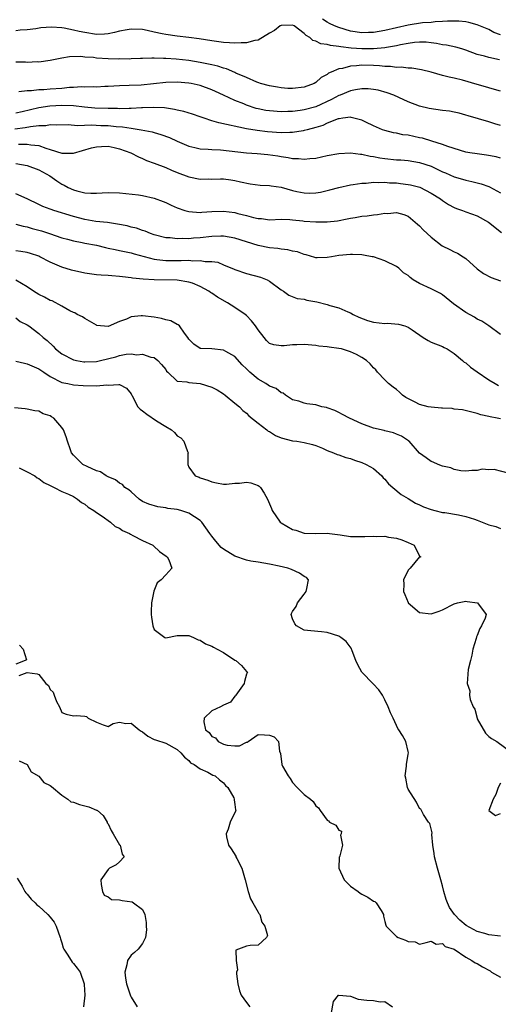
# Model space of a CAD drawing. Units: inches. Extents: x 2637000 to 2640000, y 1503000 to 1506000.
# Drawn here: x 2637356 to 2637439, y 1504957 to 1505128 of the extents above; entities that cross this region are included whole.
import ezdxf

# ---------------------------------------------------------------- set-up
doc = ezdxf.new("R2010")
doc.units = ezdxf.units.IN
doc.header["$MEASUREMENT"] = 0
doc.layers.add('LD26371503_2ft', color=71, linetype='Continuous')

msp = doc.modelspace()

# ---------------------------------------------------------------- linework, layer by layer
at = {"layer": 'LD26371503_2ft'}
for points, elevation in [([(2637438.87, 1505121.13), (2637437, 1505121.5), (2637436.26, 1505121.74), (2637435, 1505122.06), (2637433, 1505122.79), (2637432.31, 1505123), (2637431.29, 1505123.29), (2637429.64, 1505123.64), (2637429, 1505123.72), (2637427.94, 1505123.94), (2637427, 1505124.06), (2637426.15, 1505124.15), (2637425, 1505124.18), (2637424.11, 1505124.11), (2637423, 1505123.94), (2637421.71, 1505123.71), (2637421, 1505123.52), (2637419.27, 1505123.27), (2637419, 1505123.2), (2637417, 1505123.04), (2637415, 1505123.02), (2637413.15, 1505123.15), (2637411.35, 1505123.35), (2637411, 1505123.44), (2637409.58, 1505123.58), (2637409, 1505123.78), (2637407.9, 1505123.9), (2637407, 1505124.37), (2637406.49, 1505124.49), (2637405.99, 1505125), (2637405.34, 1505125.34), (2637405, 1505125.69), (2637403.24, 1505127), (2637403, 1505127.14), (2637401, 1505127.08), (2637400.84, 1505127), (2637399.83, 1505126.17), (2637399, 1505125.73), (2637397, 1505124.54), (2637396.47, 1505124.47), (2637395, 1505124.05), (2637394.08, 1505124.08), (2637393, 1505123.99), (2637392.08, 1505124.08), (2637391, 1505124.12), (2637389, 1505124.4), (2637386.78, 1505124.78), (2637385, 1505125.01), (2637383, 1505125.21), (2637381, 1505125.49), (2637380.36, 1505125.64), (2637379, 1505125.92), (2637377.8, 1505126.2), (2637377, 1505126.35), (2637375, 1505126.44), (2637374.33, 1505126.33), (2637373, 1505126.08), (2637372.14, 1505125.86), (2637371, 1505125.63), (2637370.41, 1505125.59), (2637369, 1505125.52), (2637367, 1505125.83), (2637366.03, 1505126.03), (2637365, 1505126.28), (2637363.41, 1505126.59), (2637363, 1505126.64), (2637361.21, 1505126.79), (2637359.34, 1505126.66), (2637358.5, 1505126.5), (2637357, 1505126.29), (2637355.76, 1505126.24), (2637355, 1505126.15)], 9218), ([(2637439, 1505125.43), (2637437.87, 1505125.87), (2637437, 1505126.35), (2637435, 1505127.19), (2637433.56, 1505127.56), (2637433, 1505127.68), (2637431.8, 1505127.8), (2637431, 1505127.82), (2637429.83, 1505127.83), (2637429, 1505127.74), (2637427.71, 1505127.71), (2637427, 1505127.61), (2637425.51, 1505127.51), (2637423, 1505127.12), (2637419, 1505126.18), (2637417.97, 1505126.03), (2637417, 1505125.85), (2637416.16, 1505125.85), (2637415, 1505125.8), (2637413, 1505126.11), (2637411, 1505126.7), (2637410.23, 1505127), (2637409.41, 1505127.41), (2637409, 1505127.64), (2637408.17, 1505128.17)], 9220), ([(2637439, 1505115.66), (2637438, 1505116), (2637437, 1505116.26), (2637436.45, 1505116.45), (2637435, 1505116.84), (2637432.41, 1505117.59), (2637431, 1505117.94), (2637430.1, 1505118.09), (2637429, 1505118.42), (2637427.03, 1505118.97), (2637425.36, 1505119.36), (2637423.65, 1505119.65), (2637423, 1505119.66), (2637421.82, 1505119.82), (2637421, 1505119.79), (2637419.94, 1505119.94), (2637419, 1505119.95), (2637418.07, 1505120.07), (2637417, 1505120.12), (2637415, 1505120.17), (2637414.05, 1505120.05), (2637413, 1505120.02), (2637411.63, 1505119.63), (2637411, 1505119.56), (2637409.7, 1505119), (2637409.22, 1505118.78), (2637409, 1505118.6), (2637407.96, 1505118.04), (2637407, 1505117.16), (2637406.72, 1505117), (2637405, 1505116.36), (2637403, 1505116.14), (2637402.17, 1505116.17), (2637401, 1505116.27), (2637400.35, 1505116.35), (2637399, 1505116.61), (2637397.44, 1505117), (2637397.12, 1505117.12), (2637396.77, 1505117.23), (2637395, 1505118.03), (2637393.18, 1505118.82), (2637393, 1505118.91), (2637391.56, 1505119.56), (2637391, 1505119.68), (2637390.03, 1505120.03), (2637389, 1505120.23), (2637388.39, 1505120.39), (2637387, 1505120.65), (2637385, 1505120.97), (2637382.79, 1505121.21), (2637381, 1505121.33), (2637380.63, 1505121.37), (2637379, 1505121.39), (2637378.57, 1505121.43), (2637377, 1505121.34), (2637376.65, 1505121.35), (2637375, 1505121.28), (2637374.75, 1505121.25), (2637373, 1505121.28), (2637372.75, 1505121.25), (2637371, 1505121.3), (2637369, 1505121.41), (2637368.51, 1505121.49), (2637367, 1505121.6), (2637366.29, 1505121.71), (2637364.34, 1505121.66), (2637363, 1505121.41), (2637361, 1505120.97), (2637359, 1505120.72), (2637358.74, 1505120.74), (2637357, 1505120.66), (2637356.68, 1505120.68), (2637355, 1505120.7)], 9216), ([(2637439, 1505109.76), (2637438.04, 1505110.04), (2637437, 1505110.39), (2637433.4, 1505111.4), (2637433, 1505111.54), (2637431.85, 1505111.85), (2637431, 1505112.05), (2637430.21, 1505112.21), (2637429, 1505112.36), (2637426.67, 1505112.67), (2637425, 1505113.07), (2637423, 1505113.84), (2637421.41, 1505114.59), (2637420.51, 1505115), (2637419.41, 1505115.41), (2637417.84, 1505115.84), (2637417, 1505115.99), (2637416.07, 1505116.07), (2637415, 1505116.08), (2637413.92, 1505115.92), (2637413, 1505115.72), (2637411.24, 1505115), (2637411, 1505114.92), (2637409.76, 1505114.24), (2637407, 1505112.95), (2637405, 1505112.43), (2637404.33, 1505112.33), (2637403, 1505112.18), (2637402.14, 1505112.14), (2637401, 1505112.12), (2637399, 1505112.26), (2637398.36, 1505112.36), (2637397, 1505112.62), (2637396.69, 1505112.69), (2637395, 1505113.26), (2637394.53, 1505113.47), (2637393, 1505114.09), (2637391, 1505115.01), (2637389.61, 1505115.61), (2637389, 1505115.91), (2637387, 1505116.64), (2637385.4, 1505117), (2637385, 1505117.07), (2637383, 1505117.22), (2637381, 1505117.17), (2637376.74, 1505116.74), (2637374.65, 1505116.65), (2637373, 1505116.62), (2637371, 1505116.49), (2637370.47, 1505116.47), (2637369, 1505116.38), (2637368.42, 1505116.42), (2637367, 1505116.39), (2637366.41, 1505116.41), (2637365, 1505116.32), (2637364.3, 1505116.3), (2637363, 1505116.16), (2637361, 1505116.01), (2637359.9, 1505115.9), (2637359, 1505115.89), (2637357.73, 1505115.73), (2637357, 1505115.74), (2637355.55, 1505115.55)], 9214), ([(2637439, 1505104.08), (2637438.3, 1505104.3), (2637436.61, 1505104.61), (2637435, 1505104.81), (2637433.73, 1505105), (2637433, 1505105.13), (2637429.9, 1505106.1), (2637429, 1505106.44), (2637427.13, 1505107), (2637425.51, 1505107.51), (2637425, 1505107.6), (2637423, 1505108.03), (2637422.12, 1505108.12), (2637421, 1505108.38), (2637420.46, 1505108.46), (2637419, 1505108.84), (2637418.58, 1505109), (2637417, 1505109.7), (2637415.69, 1505110.31), (2637415, 1505110.65), (2637414.74, 1505110.74), (2637413.14, 1505111.14), (2637413, 1505111.15), (2637411.72, 1505111), (2637411.09, 1505110.91), (2637411, 1505110.91), (2637410.87, 1505110.87), (2637409, 1505110.11), (2637408.25, 1505109.75), (2637407, 1505109.38), (2637405.53, 1505109), (2637405, 1505108.85), (2637404.83, 1505108.83), (2637403, 1505108.53), (2637402.54, 1505108.54), (2637401, 1505108.48), (2637398.63, 1505108.63), (2637396.84, 1505108.84), (2637395, 1505109.16), (2637390.21, 1505110.21), (2637389, 1505110.56), (2637387.64, 1505111), (2637387, 1505111.23), (2637385.67, 1505111.67), (2637384.15, 1505112.15), (2637383, 1505112.39), (2637382.52, 1505112.52), (2637380.78, 1505112.78), (2637378.88, 1505112.88), (2637377, 1505112.79), (2637376.8, 1505112.8), (2637375, 1505112.67), (2637374.69, 1505112.69), (2637373, 1505112.65), (2637372.67, 1505112.67), (2637371, 1505112.66), (2637368.74, 1505112.74), (2637366.9, 1505112.9), (2637365, 1505113.12), (2637363, 1505113.21), (2637360.91, 1505113.09), (2637359, 1505112.77), (2637356.1, 1505112.1), (2637355, 1505111.86)], 9212), ([(2637354.85, 1505109.15), (2637356.64, 1505109.36), (2637357.58, 1505109.58), (2637359, 1505109.76), (2637360.24, 1505109.76), (2637361, 1505109.9), (2637362.15, 1505109.85), (2637364.11, 1505109.89), (2637365.74, 1505109.74), (2637368.15, 1505109.85), (2637369.76, 1505109.76), (2637371, 1505109.73), (2637372.43, 1505109.57), (2637373.51, 1505109.51), (2637375, 1505109.26), (2637376.74, 1505109), (2637378.63, 1505108.63), (2637379, 1505108.51), (2637380.18, 1505108.18), (2637381.64, 1505107.64), (2637383, 1505107.03), (2637385, 1505106.17), (2637386.06, 1505105.94), (2637387, 1505105.71), (2637388.34, 1505105.66), (2637389, 1505105.58), (2637390.48, 1505105.52), (2637395, 1505105), (2637396.86, 1505104.86), (2637398.69, 1505104.69), (2637400.45, 1505104.45), (2637401, 1505104.35), (2637402.2, 1505104.2), (2637403, 1505104.01), (2637404, 1505103.99), (2637405, 1505103.88), (2637406, 1505104), (2637407, 1505104.1), (2637409, 1505104.51), (2637411, 1505104.86), (2637413, 1505104.97), (2637414.77, 1505104.77), (2637415, 1505104.77), (2637416.42, 1505104.42), (2637417, 1505104.37), (2637418.12, 1505104.12), (2637419, 1505104), (2637421, 1505103.81), (2637421.77, 1505103.77), (2637423, 1505103.68), (2637425, 1505103.34), (2637427, 1505102.67), (2637429, 1505101.73), (2637429.52, 1505101.52), (2637431, 1505100.84), (2637432.43, 1505100.43), (2637433, 1505100.25), (2637434.05, 1505100.05), (2637435.65, 1505099.65), (2637437, 1505099.15), (2637437.11, 1505099.11), (2637439, 1505098.04)], 9210), ([(2637355.5, 1505106.49), (2637357, 1505106.49), (2637357.64, 1505106.36), (2637359, 1505106.25), (2637360.21, 1505105.79), (2637361, 1505105.58), (2637363, 1505104.93), (2637365, 1505104.95), (2637368.14, 1505105.86), (2637369, 1505106.05), (2637369.89, 1505106.11), (2637371, 1505106.13), (2637372.08, 1505105.92), (2637373, 1505105.71), (2637374.95, 1505105), (2637376.28, 1505104.28), (2637377, 1505104), (2637377.69, 1505103.69), (2637379, 1505103.21), (2637381, 1505102.43), (2637381.98, 1505101.98), (2637383, 1505101.56), (2637385, 1505100.82), (2637387, 1505100.44), (2637388.47, 1505100.47), (2637389, 1505100.43), (2637390.49, 1505100.49), (2637391, 1505100.49), (2637392.3, 1505100.3), (2637393, 1505100.22), (2637393.96, 1505099.96), (2637395.61, 1505099.61), (2637397.39, 1505099.39), (2637399, 1505099.35), (2637399.29, 1505099.29), (2637401, 1505099.03), (2637403, 1505098.45), (2637403.7, 1505098.3), (2637405, 1505098.05), (2637405.99, 1505098.01), (2637407, 1505098.08), (2637407.82, 1505098.18), (2637409.43, 1505098.57), (2637411, 1505099), (2637413, 1505099.45), (2637413.51, 1505099.51), (2637415, 1505099.73), (2637415.76, 1505099.76), (2637417, 1505099.89), (2637417.84, 1505099.84), (2637419, 1505099.9), (2637419.81, 1505099.81), (2637421, 1505099.77), (2637421.7, 1505099.7), (2637423, 1505099.53), (2637423.44, 1505099.44), (2637425.02, 1505099.02), (2637427, 1505097.99), (2637428.63, 1505097), (2637429, 1505096.71), (2637430.04, 1505096.04), (2637431, 1505095.52), (2637431.37, 1505095.37), (2637432.43, 1505095), (2637433, 1505094.78), (2637435, 1505094.06), (2637436.96, 1505092.96), (2637439.18, 1505091.18)], 9208), ([(2637355, 1505103.16), (2637356, 1505103), (2637357, 1505102.79), (2637359, 1505102.06), (2637360.91, 1505101), (2637362.14, 1505100.14), (2637363, 1505099.57), (2637363.4, 1505099.4), (2637364.11, 1505099), (2637365, 1505098.57), (2637365.6, 1505098.4), (2637367, 1505098.07), (2637368.01, 1505097.99), (2637369, 1505098), (2637369.96, 1505098.04), (2637371, 1505098.11), (2637373, 1505098.07), (2637376.28, 1505097.72), (2637377, 1505097.61), (2637379, 1505097.16), (2637380.54, 1505096.54), (2637381, 1505096.37), (2637381.95, 1505095.95), (2637383, 1505095.44), (2637384.29, 1505095), (2637385, 1505094.8), (2637387, 1505094.68), (2637387.28, 1505094.72), (2637389, 1505094.81), (2637391, 1505094.87), (2637393, 1505094.64), (2637393.51, 1505094.49), (2637395, 1505094.14), (2637396.24, 1505093.76), (2637397, 1505093.61), (2637397.6, 1505093.6), (2637399, 1505093.41), (2637401, 1505093.48), (2637402.54, 1505093.46), (2637403, 1505093.4), (2637404.77, 1505093.23), (2637405, 1505093.18), (2637407, 1505093.02), (2637409, 1505093.03), (2637410.77, 1505093.23), (2637412.47, 1505093.53), (2637413, 1505093.66), (2637413.81, 1505093.81), (2637415, 1505094), (2637415.93, 1505094.07), (2637417, 1505094.27), (2637417.72, 1505094.28), (2637419, 1505094.53), (2637419.49, 1505094.51), (2637421, 1505094.68), (2637422.28, 1505094.28), (2637423, 1505094.02), (2637424.24, 1505093), (2637424.63, 1505092.63), (2637425, 1505092.34), (2637425.63, 1505091.63), (2637426.29, 1505091), (2637427, 1505090.38), (2637428.9, 1505088.9), (2637430.24, 1505088.24), (2637431, 1505087.82), (2637431.6, 1505087.6), (2637432.55, 1505087), (2637433, 1505086.69), (2637435, 1505084.92), (2637436.09, 1505084.09), (2637437.4, 1505083.4), (2637439, 1505082.82)], 9206), ([(2637439, 1505073.53), (2637437, 1505075), (2637435.8, 1505075.8), (2637435, 1505076.15), (2637434.49, 1505076.49), (2637433, 1505077.32), (2637430.85, 1505078.85), (2637429, 1505080.36), (2637428.62, 1505080.62), (2637427.83, 1505081), (2637427, 1505081.43), (2637425, 1505082.33), (2637423.88, 1505083), (2637423.37, 1505083.37), (2637423, 1505083.71), (2637422.22, 1505084.22), (2637421.43, 1505085), (2637421, 1505085.32), (2637419, 1505086.28), (2637417, 1505086.95), (2637416.76, 1505087), (2637415.26, 1505087.26), (2637415, 1505087.3), (2637413.4, 1505087.4), (2637413, 1505087.4), (2637411, 1505087.22), (2637409.75, 1505087), (2637409, 1505086.83), (2637407.23, 1505086.77), (2637407, 1505086.79), (2637406.85, 1505086.85), (2637405.32, 1505087.32), (2637405, 1505087.37), (2637403.83, 1505087.83), (2637403, 1505087.98), (2637402.19, 1505088.19), (2637401, 1505088.29), (2637400.41, 1505088.41), (2637399, 1505088.51), (2637397, 1505088.92), (2637395, 1505089.56), (2637393, 1505090.22), (2637391, 1505090.57), (2637390.57, 1505090.57), (2637389, 1505090.51), (2637387, 1505090.28), (2637385.8, 1505090.2), (2637385, 1505090.11), (2637383.85, 1505090.15), (2637383, 1505090.08), (2637381.76, 1505090.24), (2637381, 1505090.26), (2637379, 1505090.77), (2637378.36, 1505091), (2637377.43, 1505091.43), (2637377, 1505091.53), (2637375.95, 1505091.95), (2637375, 1505092.13), (2637374.32, 1505092.32), (2637372.65, 1505092.65), (2637370.9, 1505092.9), (2637368.88, 1505093.12), (2637367, 1505093.43), (2637365, 1505093.95), (2637361.61, 1505095), (2637361.16, 1505095.16), (2637361, 1505095.23), (2637359.72, 1505095.72), (2637359, 1505096.07), (2637357, 1505097.01), (2637355, 1505097.9)], 9204), ([(2637355, 1505092.64), (2637356.27, 1505092.27), (2637357, 1505092.15), (2637357.87, 1505091.87), (2637359.45, 1505091.45), (2637360.85, 1505091), (2637363, 1505090.27), (2637363.99, 1505090.01), (2637365, 1505089.72), (2637366.55, 1505089.45), (2637367, 1505089.34), (2637369, 1505088.98), (2637370.57, 1505088.57), (2637371, 1505088.5), (2637372.22, 1505088.22), (2637373, 1505088.09), (2637373.88, 1505087.88), (2637375, 1505087.69), (2637375.52, 1505087.52), (2637379, 1505086.56), (2637379.48, 1505086.53), (2637381, 1505086.32), (2637383, 1505086.33), (2637383.69, 1505086.31), (2637385, 1505086.37), (2637385.7, 1505086.3), (2637387, 1505086.36), (2637387.82, 1505086.18), (2637389, 1505086.17), (2637390.03, 1505086.03), (2637391, 1505085.61), (2637392.85, 1505084.85), (2637393, 1505084.78), (2637395, 1505084.09), (2637397.42, 1505083.42), (2637398.56, 1505083), (2637399, 1505082.78), (2637401, 1505081.26), (2637401.4, 1505081), (2637402.32, 1505080.32), (2637403.77, 1505079.77), (2637405, 1505079.62), (2637405.48, 1505079.48), (2637407.19, 1505079.19), (2637409, 1505078.7), (2637409.46, 1505078.54), (2637411, 1505078.13), (2637412.55, 1505077.45), (2637413, 1505077.29), (2637413.48, 1505077), (2637414.5, 1505076.5), (2637415.95, 1505075.95), (2637417, 1505075.67), (2637419, 1505075.44), (2637419.45, 1505075.45), (2637421.33, 1505075.33), (2637422.42, 1505075), (2637423, 1505074.81), (2637423.69, 1505074.31), (2637425.63, 1505073), (2637426.49, 1505072.49), (2637427, 1505072.21), (2637429, 1505071.41), (2637429.28, 1505071.28), (2637429.77, 1505071), (2637431, 1505070.22), (2637432.43, 1505069), (2637432.71, 1505068.71), (2637433, 1505068.58), (2637433.85, 1505067.85), (2637435, 1505067.07), (2637437, 1505065.67), (2637438.11, 1505065), (2637438.69, 1505064.69)], 9202), ([(2637439, 1505058.87), (2637438.47, 1505059), (2637437.24, 1505059.24), (2637437, 1505059.31), (2637435.59, 1505059.59), (2637435, 1505059.8), (2637432.46, 1505060.46), (2637431, 1505060.6), (2637430.67, 1505060.67), (2637429, 1505060.74), (2637428.77, 1505060.77), (2637427, 1505060.9), (2637426.48, 1505061), (2637425, 1505061.36), (2637424.22, 1505061.78), (2637422.6, 1505062.6), (2637422.03, 1505063), (2637421.54, 1505063.54), (2637421, 1505063.99), (2637420.41, 1505064.41), (2637419.62, 1505065), (2637419, 1505065.63), (2637417.72, 1505067), (2637417.4, 1505067.4), (2637417, 1505067.76), (2637416.41, 1505068.41), (2637415.79, 1505069), (2637415, 1505069.52), (2637414.04, 1505070.04), (2637413, 1505070.51), (2637411.46, 1505071), (2637411, 1505071.11), (2637409.33, 1505071.33), (2637409, 1505071.4), (2637407.51, 1505071.51), (2637407, 1505071.58), (2637405, 1505071.76), (2637403.73, 1505071.73), (2637403, 1505071.74), (2637401.54, 1505071.54), (2637401, 1505071.53), (2637399.72, 1505071.72), (2637399, 1505071.97), (2637398.48, 1505072.48), (2637398.04, 1505073), (2637397, 1505074.3), (2637396.56, 1505075), (2637395.89, 1505075.89), (2637395, 1505076.8), (2637394.76, 1505077), (2637393, 1505078.18), (2637391.69, 1505079), (2637389.96, 1505079.96), (2637389, 1505080.66), (2637388.77, 1505080.77), (2637388.48, 1505081), (2637387, 1505081.84), (2637385.62, 1505082.38), (2637385, 1505082.6), (2637383, 1505082.91), (2637379, 1505083), (2637377.09, 1505083.09), (2637375.27, 1505083.27), (2637375, 1505083.33), (2637373.5, 1505083.5), (2637373, 1505083.57), (2637371.66, 1505083.66), (2637371, 1505083.73), (2637369.8, 1505083.8), (2637369, 1505083.88), (2637367, 1505084.14), (2637364.65, 1505084.65), (2637363, 1505085.17), (2637361, 1505086.02), (2637359.17, 1505087), (2637359, 1505087.08), (2637357.57, 1505087.57), (2637357, 1505087.74), (2637355.92, 1505087.92), (2637355, 1505088.03)], 9200), ([(2637440.6, 1505049.4), (2637437.9, 1505050.1), (2637437, 1505050.04), (2637435.82, 1505050.18), (2637435, 1505049.93), (2637434.06, 1505049.94), (2637433, 1505049.81), (2637432.13, 1505049.87), (2637431, 1505050.12), (2637430.41, 1505050.41), (2637429, 1505050.67), (2637428.21, 1505051), (2637427.38, 1505051.38), (2637427, 1505051.52), (2637426.16, 1505052.16), (2637425, 1505052.97), (2637423.17, 1505055), (2637423.08, 1505055.08), (2637421.87, 1505055.87), (2637421, 1505056.22), (2637420.46, 1505056.46), (2637419, 1505056.8), (2637418.86, 1505056.86), (2637417, 1505057.3), (2637415, 1505058.02), (2637412.85, 1505059), (2637411.66, 1505059.66), (2637411, 1505060), (2637410.32, 1505060.32), (2637409, 1505060.8), (2637408.85, 1505060.85), (2637408.08, 1505061), (2637407, 1505061.31), (2637405.48, 1505061.48), (2637405, 1505061.62), (2637404.05, 1505061.95), (2637403, 1505062.17), (2637401.75, 1505063), (2637401.33, 1505063.33), (2637401, 1505063.4), (2637400.15, 1505064.15), (2637399, 1505064.53), (2637398.74, 1505064.74), (2637398.34, 1505065), (2637397, 1505065.78), (2637395.56, 1505067), (2637395.27, 1505067.27), (2637395, 1505067.58), (2637394.28, 1505068.28), (2637393, 1505069.72), (2637391.42, 1505070.58), (2637391, 1505070.82), (2637389, 1505071.03), (2637387.07, 1505071.07), (2637387, 1505071.1), (2637385.86, 1505071.86), (2637385, 1505072.71), (2637384.84, 1505073), (2637384.23, 1505073.77), (2637383.38, 1505075), (2637383.18, 1505075.18), (2637383, 1505075.23), (2637381.86, 1505075.86), (2637381, 1505076.05), (2637380.27, 1505076.27), (2637379, 1505076.51), (2637377, 1505076.77), (2637376.73, 1505076.73), (2637375, 1505076.56), (2637374.18, 1505076.18), (2637373, 1505075.75), (2637371, 1505074.9), (2637369.08, 1505075.08), (2637369, 1505075.11), (2637367.81, 1505075.81), (2637367, 1505076.3), (2637366.58, 1505076.58), (2637365.67, 1505077), (2637365.24, 1505077.24), (2637365, 1505077.33), (2637364.38, 1505077.62), (2637363, 1505078.42), (2637361.33, 1505079.34), (2637361, 1505079.43), (2637360.01, 1505080.01), (2637359, 1505080.45), (2637358.1, 1505081), (2637357, 1505081.76), (2637355, 1505082.91)], 9198), ([(2637355, 1505076.4), (2637355.78, 1505075.78), (2637357, 1505075.17), (2637357.26, 1505075), (2637359, 1505073.71), (2637359.77, 1505073), (2637360.46, 1505072.46), (2637361.48, 1505071.48), (2637361.92, 1505071), (2637363, 1505070.19), (2637365, 1505069.13), (2637365.1, 1505069.1), (2637365.56, 1505069), (2637366.79, 1505068.79), (2637367, 1505068.77), (2637369, 1505068.85), (2637369.67, 1505069), (2637372.33, 1505069.67), (2637373, 1505069.88), (2637374.12, 1505070.12), (2637375, 1505070.17), (2637376, 1505070), (2637377, 1505070.1), (2637378.4, 1505069.6), (2637379, 1505069.51), (2637379.62, 1505069), (2637380.29, 1505068.29), (2637381, 1505067.42), (2637381.15, 1505067.15), (2637381.39, 1505067), (2637383, 1505065.44), (2637384.67, 1505065.33), (2637385, 1505065.18), (2637387, 1505065.01), (2637389, 1505064.41), (2637389.92, 1505063.92), (2637391, 1505063.22), (2637391.3, 1505063), (2637393, 1505061.61), (2637393.78, 1505061), (2637394.36, 1505060.36), (2637395, 1505059.87), (2637395.41, 1505059.41), (2637397, 1505058.12), (2637398.52, 1505057), (2637398.78, 1505056.78), (2637399, 1505056.72), (2637400.02, 1505056.02), (2637401, 1505055.62), (2637403, 1505055.07), (2637403.7, 1505055), (2637405, 1505054.8), (2637406.42, 1505054.42), (2637407, 1505054.28), (2637408.2, 1505053.8), (2637409, 1505053.43), (2637410.1, 1505053), (2637410.73, 1505052.73), (2637411, 1505052.65), (2637412.22, 1505052.22), (2637413, 1505052.01), (2637413.74, 1505051.74), (2637415, 1505051.35), (2637415.75, 1505051), (2637417, 1505050.27), (2637418.44, 1505049), (2637418.7, 1505048.7), (2637419, 1505048.42), (2637419.64, 1505047.64), (2637420.38, 1505047), (2637421.81, 1505045.81), (2637423, 1505045.11), (2637424.3, 1505044.3), (2637425, 1505043.99), (2637425.67, 1505043.67), (2637427, 1505043.17), (2637427.64, 1505043), (2637429, 1505042.69), (2637429.35, 1505042.65), (2637431.76, 1505042.24), (2637433, 1505041.99), (2637434.52, 1505041.48), (2637435, 1505041.35), (2637437, 1505040.52), (2637438.21, 1505040.21), (2637439, 1505039.91)], 9196), ([(2637355, 1505068.87), (2637356.52, 1505068.52), (2637357, 1505068.42), (2637359, 1505067.56), (2637359.88, 1505067), (2637361, 1505066.25), (2637363, 1505065.2), (2637364.05, 1505065), (2637365, 1505064.78), (2637366.69, 1505064.69), (2637369, 1505064.63), (2637370.77, 1505064.77), (2637371, 1505064.76), (2637372.87, 1505064.87), (2637373, 1505064.84), (2637374.22, 1505064.22), (2637375, 1505063.23), (2637375.08, 1505063.08), (2637375.11, 1505063), (2637376.19, 1505061), (2637376.56, 1505060.56), (2637377, 1505060.29), (2637377.71, 1505059.71), (2637379.43, 1505058.57), (2637381, 1505057.58), (2637381.98, 1505057), (2637382.54, 1505056.54), (2637383, 1505055.97), (2637383.63, 1505055.63), (2637384.14, 1505055), (2637384.78, 1505053.22), (2637384.87, 1505053), (2637384.84, 1505052.84), (2637384.84, 1505051), (2637385, 1505050.5), (2637386.13, 1505049), (2637386.78, 1505048.78), (2637387, 1505048.66), (2637388.29, 1505048.29), (2637389, 1505048), (2637389.79, 1505047.79), (2637391, 1505047.6), (2637391.55, 1505047.55), (2637393, 1505047.72), (2637393.77, 1505047.77), (2637395, 1505047.9), (2637395.78, 1505047.78), (2637397, 1505047.35), (2637397.21, 1505047.21), (2637397.41, 1505047), (2637398.04, 1505046.04), (2637398.64, 1505045), (2637399.34, 1505043.34), (2637399.45, 1505043), (2637400.85, 1505041), (2637401, 1505040.89), (2637403, 1505039.74), (2637403.58, 1505039.58), (2637405, 1505039.1), (2637407, 1505039.03), (2637409, 1505039.06), (2637409.38, 1505039), (2637411.23, 1505038.77), (2637413, 1505038.51), (2637415, 1505038.48), (2637415.52, 1505038.48), (2637417, 1505038.57), (2637417.48, 1505038.52), (2637419, 1505038.54), (2637419.63, 1505038.37), (2637421, 1505038.21), (2637421.95, 1505037.95), (2637423, 1505037.46), (2637424.09, 1505037), (2637425, 1505035.08), (2637425.04, 1505035.04), (2637425.22, 1505035), (2637425.05, 1505034.95), (2637425, 1505034.96), (2637423.34, 1505033), (2637423, 1505032.65), (2637422.21, 1505031), (2637422.25, 1505030.25), (2637422.2, 1505029), (2637422.46, 1505028.46), (2637423, 1505027.07), (2637423.05, 1505027), (2637425, 1505025.35), (2637427, 1505025.1), (2637428.42, 1505025.58), (2637429, 1505025.82), (2637431, 1505026.83), (2637431.6, 1505027), (2637433, 1505027.32), (2637433.22, 1505027.22), (2637435.02, 1505027), (2637436.53, 1505025), (2637436.37, 1505024.37), (2637435.71, 1505023), (2637435.42, 1505022.58), (2637435, 1505021.33), (2637434.86, 1505021.14), (2637434.8, 1505020.8), (2637434.25, 1505019), (2637434.08, 1505017.92), (2637433.81, 1505017), (2637433.44, 1505015.44), (2637433.36, 1505014.64), (2637433.26, 1505013), (2637433.73, 1505011.73), (2637433.67, 1505011), (2637433.74, 1505010.26), (2637434.28, 1505009), (2637434.56, 1505008.56), (2637434.96, 1505007), (2637435, 1505006.92), (2637436.4, 1505004.4), (2637437, 1505003.85), (2637437.48, 1505003.48), (2637438.39, 1505003), (2637440.79, 1505001.21)], 9194), ([(2637439, 1504969.23), (2637437, 1504969.46), (2637436.32, 1504969.68), (2637435, 1504970.07), (2637433.1, 1504971.1), (2637431.99, 1504971.99), (2637431.06, 1504973), (2637430.21, 1504974.21), (2637429.85, 1504975), (2637429.61, 1504975.61), (2637429.22, 1504977), (2637429, 1504977.97), (2637428.7, 1504979), (2637428.08, 1504981), (2637427.57, 1504983), (2637427.55, 1504983.55), (2637427.31, 1504985), (2637427.12, 1504986.88), (2637427.16, 1504987.16), (2637426.76, 1504988.76), (2637426.57, 1504989), (2637425.7, 1504990.3), (2637425.24, 1504991.24), (2637425, 1504991.37), (2637424.48, 1504992.48), (2637423, 1504994.73), (2637422.89, 1504995), (2637422.61, 1504996.61), (2637422.5, 1504997), (2637422.73, 1504998.73), (2637422.72, 1504999), (2637423, 1505000.76), (2637423.08, 1505001), (2637423, 1505001.24), (2637422.61, 1505003), (2637422.03, 1505004.03), (2637421.43, 1505005), (2637421.25, 1505005.25), (2637421, 1505005.73), (2637420.4, 1505007), (2637419.97, 1505007.97), (2637419.55, 1505009), (2637419, 1505010.2), (2637418.59, 1505011), (2637417.95, 1505011.95), (2637416.97, 1505012.97), (2637414.98, 1505014.98), (2637414.28, 1505016.28), (2637413.95, 1505017), (2637413.31, 1505018.69), (2637413.15, 1505019.15), (2637412.3, 1505020.3), (2637411.36, 1505021), (2637411, 1505021.21), (2637409, 1505021.88), (2637408.02, 1505021.99), (2637406.14, 1505022.14), (2637405, 1505022.3), (2637403.64, 1505023), (2637403.38, 1505023.38), (2637403, 1505024.25), (2637402.75, 1505025), (2637402.82, 1505025.18), (2637403, 1505025.5), (2637403.6, 1505026.4), (2637403.85, 1505027), (2637405, 1505028.51), (2637405.34, 1505029), (2637405.48, 1505029.48), (2637405.77, 1505031), (2637405.38, 1505031.38), (2637405, 1505031.58), (2637404.17, 1505032.17), (2637402.78, 1505032.78), (2637402.14, 1505033), (2637400.64, 1505033.36), (2637399, 1505033.69), (2637397, 1505034.06), (2637395.75, 1505034.25), (2637395, 1505034.41), (2637393, 1505035.08), (2637391, 1505036.31), (2637390.61, 1505036.61), (2637389.68, 1505037.68), (2637389, 1505038.56), (2637388.67, 1505039), (2637387.28, 1505041), (2637387, 1505041.29), (2637385, 1505042.56), (2637383.61, 1505043), (2637383, 1505043.18), (2637381.37, 1505043.37), (2637381, 1505043.49), (2637379.62, 1505043.62), (2637378.09, 1505044.09), (2637377, 1505044.59), (2637376.4, 1505045), (2637375, 1505046.22), (2637374.61, 1505046.61), (2637373.94, 1505047), (2637373.51, 1505047.51), (2637373, 1505047.72), (2637372.31, 1505048.31), (2637371, 1505048.82), (2637370.9, 1505048.9), (2637370.68, 1505049), (2637369.7, 1505049.7), (2637369, 1505049.89), (2637367.37, 1505050.63), (2637366.66, 1505051), (2637365, 1505052.58), (2637364.68, 1505053), (2637364.49, 1505053.51), (2637364, 1505055), (2637363.77, 1505055.77), (2637363.28, 1505057), (2637363, 1505057.39), (2637361.6, 1505059), (2637361.23, 1505059.23), (2637361, 1505059.41), (2637359.78, 1505059.78), (2637359, 1505060.24), (2637358.31, 1505060.31), (2637357, 1505060.59), (2637356.64, 1505060.64), (2637354.81, 1505060.81)], 9192), ([(2637355.59, 1505050.41), (2637357, 1505049.72), (2637358.33, 1505049), (2637358.7, 1505048.7), (2637359, 1505048.58), (2637359.85, 1505047.85), (2637361, 1505047.36), (2637361.2, 1505047.2), (2637361.69, 1505047), (2637363, 1505046.28), (2637364.18, 1505045.82), (2637365, 1505045.41), (2637365.73, 1505045), (2637366.38, 1505044.38), (2637367, 1505044.11), (2637367.58, 1505043.58), (2637368.53, 1505043), (2637369, 1505042.64), (2637370, 1505042), (2637371.42, 1505041), (2637372.25, 1505040.25), (2637373, 1505039.93), (2637373.54, 1505039.54), (2637374.74, 1505039), (2637374.88, 1505038.88), (2637375.3, 1505038.7), (2637377, 1505037.82), (2637378.78, 1505037), (2637378.88, 1505036.88), (2637379.91, 1505035.91), (2637381.09, 1505035.09), (2637381.26, 1505035), (2637381.56, 1505034.44), (2637382.07, 1505033), (2637381, 1505031.88), (2637380.23, 1505031), (2637379.54, 1505030.46), (2637378.97, 1505029.03), (2637378.54, 1505027), (2637378.49, 1505025.51), (2637378.49, 1505025), (2637378.53, 1505024.53), (2637378.79, 1505023), (2637379, 1505022.41), (2637380.85, 1505021), (2637381, 1505020.95), (2637383, 1505021.33), (2637384.63, 1505021.37), (2637385, 1505021.34), (2637385.83, 1505021), (2637386.61, 1505020.61), (2637387, 1505020.53), (2637387.89, 1505019.89), (2637389, 1505019.5), (2637389.3, 1505019.3), (2637389.89, 1505019), (2637391, 1505018.39), (2637393, 1505017.09), (2637393.18, 1505017), (2637394.14, 1505016.14), (2637395, 1505015.12), (2637395.2, 1505015), (2637395.11, 1505014.89), (2637395, 1505014.63), (2637394.65, 1505013.35), (2637394.62, 1505013), (2637393.14, 1505011), (2637393.09, 1505010.91), (2637393, 1505010.83), (2637392.23, 1505009.77), (2637391, 1505009.29), (2637390.49, 1505009), (2637389, 1505008.31), (2637387.67, 1505007), (2637387.63, 1505006.37), (2637387.92, 1505005), (2637388.51, 1505004.51), (2637389, 1505003.87), (2637389.62, 1505003.62), (2637390.07, 1505003), (2637391, 1505002.52), (2637391.67, 1505002.33), (2637393, 1505002.23), (2637393.77, 1505002.23), (2637395, 1505002.88), (2637395.13, 1505002.87), (2637395.28, 1505003), (2637397, 1505004.2), (2637398.15, 1505004.15), (2637399, 1505004.06), (2637399.78, 1505003.78), (2637400.55, 1505003), (2637400.72, 1505001.28), (2637400.88, 1505000.88), (2637401.14, 1504999), (2637401.27, 1504998.73), (2637402.22, 1504997), (2637402.59, 1504996.59), (2637403, 1504995.87), (2637403.8, 1504995), (2637405, 1504993.78), (2637406.08, 1504993), (2637406.57, 1504992.57), (2637407, 1504991.83), (2637407.46, 1504991.46), (2637407.77, 1504991), (2637409, 1504989.32), (2637409.22, 1504989.22), (2637409.38, 1504989), (2637410.49, 1504988.49), (2637411, 1504987.59), (2637411.44, 1504987.44), (2637411.43, 1504987), (2637411.28, 1504986.72), (2637411.62, 1504985), (2637411.19, 1504983.19), (2637411.1, 1504983), (2637411.08, 1504982.92), (2637411.02, 1504981), (2637411.95, 1504979), (2637413, 1504977.91), (2637414.34, 1504977), (2637414.71, 1504976.71), (2637415, 1504976.53), (2637416.02, 1504976.02), (2637417, 1504975.33), (2637417.23, 1504975.23), (2637417.5, 1504975), (2637418.32, 1504973.68), (2637418.77, 1504973), (2637418.73, 1504972.73), (2637419, 1504971.76), (2637419.14, 1504971.14), (2637419.21, 1504971), (2637421, 1504969.2), (2637421.31, 1504969), (2637422.55, 1504968.55), (2637423, 1504968.31), (2637424.23, 1504968.23), (2637425, 1504967.88), (2637426.14, 1504968.14), (2637427, 1504968.4), (2637427.85, 1504967.85), (2637429, 1504967.98), (2637429.46, 1504967.46), (2637431, 1504966.98), (2637433, 1504965.61), (2637434.06, 1504965), (2637434.62, 1504964.62), (2637435, 1504964.48), (2637435.93, 1504963.93), (2637437.22, 1504963.22), (2637437.48, 1504963), (2637439, 1504962.15)], 9190), ([(2637355.67, 1505019.67), (2637356.28, 1505019), (2637356.89, 1505017.11), (2637356.65, 1505017), (2637355, 1505016.38)], 9188), ([(2637355.61, 1505014.39), (2637357, 1505014.92), (2637358.73, 1505014.73), (2637359, 1505014.59), (2637360.21, 1505013), (2637360.7, 1505012.7), (2637361, 1505011.99), (2637361.51, 1505011.51), (2637361.67, 1505011), (2637362.07, 1505009.93), (2637362.58, 1505009), (2637363, 1505008), (2637363.72, 1505007.72), (2637365, 1505007.44), (2637365.49, 1505007.49), (2637367, 1505007.37), (2637367.3, 1505007.3), (2637367.57, 1505007), (2637369, 1505006.3), (2637370.16, 1505005.84), (2637371, 1505005.6), (2637371.89, 1505006.11), (2637373, 1505006.31), (2637374.07, 1505006.07), (2637375, 1505006.16), (2637376.39, 1505005), (2637376.74, 1505004.74), (2637377, 1505004.63), (2637377.89, 1505003.89), (2637379, 1505003.34), (2637379.24, 1505003.24), (2637381, 1505002.71), (2637383, 1505001.58), (2637383.63, 1505001), (2637384.25, 1505000.25), (2637385, 1504999.69), (2637385.29, 1504999.29), (2637385.91, 1504999), (2637387, 1504998.25), (2637388.31, 1504997.69), (2637389.17, 1504997.17), (2637389.58, 1504997), (2637390.33, 1504996.33), (2637391, 1504995.8), (2637391.37, 1504995.37), (2637391.74, 1504995), (2637392.78, 1504993.22), (2637392.89, 1504993), (2637392.88, 1504992.88), (2637393, 1504992.07), (2637393.11, 1504991.11), (2637393.15, 1504991), (2637392.2, 1504989), (2637391.8, 1504987.8), (2637391.47, 1504987), (2637391.54, 1504986.46), (2637391.9, 1504985), (2637392.36, 1504984.36), (2637393.13, 1504983.13), (2637393.17, 1504983), (2637393.31, 1504982.69), (2637394.17, 1504981), (2637394.76, 1504979), (2637395.28, 1504977), (2637395.69, 1504975.69), (2637396.12, 1504975), (2637397, 1504973.41), (2637397.16, 1504973.16), (2637397.32, 1504973), (2637397.64, 1504971.64), (2637398.2, 1504971), (2637398.63, 1504969.37), (2637398.44, 1504969), (2637397, 1504967.7), (2637395.64, 1504967.64), (2637395, 1504967.5), (2637393.18, 1504966.82), (2637393.2, 1504965), (2637393.42, 1504963.42), (2637393.27, 1504963), (2637393.26, 1504962.74), (2637393.49, 1504961), (2637393.77, 1504959.77), (2637394.09, 1504959), (2637395, 1504957.75), (2637395.6, 1504957)], 9188), ([(2637355.6, 1504999.6), (2637357, 1504998.97), (2637357.7, 1504997.7), (2637359, 1504996.99), (2637359.89, 1504995.89), (2637361, 1504995.37), (2637361.19, 1504995.19), (2637363, 1504993.68), (2637364.05, 1504993), (2637364.54, 1504992.54), (2637365, 1504992.44), (2637366.04, 1504992.04), (2637367, 1504991.8), (2637367.68, 1504991.68), (2637369, 1504991.1), (2637369.09, 1504991.09), (2637369.17, 1504991), (2637370.14, 1504990.14), (2637370.85, 1504989), (2637370.88, 1504988.88), (2637371, 1504988.68), (2637371.54, 1504987.54), (2637371.92, 1504987), (2637373, 1504985.08), (2637373.09, 1504985), (2637373.43, 1504983.43), (2637373.79, 1504983), (2637373, 1504982.11), (2637372.39, 1504981.61), (2637371.25, 1504981), (2637371, 1504980.82), (2637369.76, 1504979), (2637369.82, 1504978.18), (2637370.03, 1504977), (2637370.35, 1504976.35), (2637371, 1504976.04), (2637371.6, 1504975.6), (2637373, 1504975.52), (2637373.44, 1504975.44), (2637375.18, 1504975.18), (2637375.4, 1504975), (2637377, 1504973.89), (2637377.37, 1504973), (2637377.62, 1504971.62), (2637377.63, 1504971), (2637377.69, 1504970.31), (2637377.47, 1504969), (2637377, 1504967.96), (2637376.2, 1504967), (2637375.59, 1504966.41), (2637375, 1504965.97), (2637374.37, 1504965), (2637374.29, 1504964.29), (2637373.93, 1504963), (2637374.04, 1504961.96), (2637374.2, 1504961), (2637374.89, 1504958.89), (2637375, 1504958.64), (2637376.06, 1504957)], 9186), ([(2637439, 1504995.75), (2637438.6, 1504995), (2637438.19, 1504993.81), (2637437.75, 1504993), (2637436.98, 1504991), (2637438.17, 1504990.17), (2637439, 1504990.47)], 9194), ([(2637355.27, 1504979.27), (2637356.1, 1504977.9), (2637356.58, 1504977), (2637356.76, 1504976.76), (2637357, 1504976.52), (2637357.67, 1504975.67), (2637358.37, 1504975), (2637358.68, 1504974.68), (2637359, 1504974.43), (2637360.55, 1504973), (2637361, 1504972.52), (2637361.64, 1504971.64), (2637362.02, 1504971), (2637362.73, 1504969), (2637362.77, 1504968.77), (2637363, 1504968.1), (2637363.22, 1504967.22), (2637363.32, 1504967), (2637364.03, 1504965.97), (2637364.76, 1504964.76), (2637365, 1504964.53), (2637365.67, 1504963.67), (2637366.15, 1504963), (2637366.84, 1504961), (2637366.84, 1504960.84), (2637366.98, 1504959), (2637366.76, 1504957)], 9184), ([(2637409.66, 1504955.66), (2637410.1, 1504957.9), (2637410.97, 1504959), (2637411, 1504959.02), (2637413, 1504958.87), (2637414.33, 1504958.33), (2637415.84, 1504958.16), (2637417, 1504958.08), (2637418.16, 1504957.84), (2637419, 1504957.9), (2637420.29, 1504957)], 9188)]:
    msp.add_lwpolyline(points, dxfattribs=dict(at, elevation=elevation))

doc.saveas('drawing.dxf')
